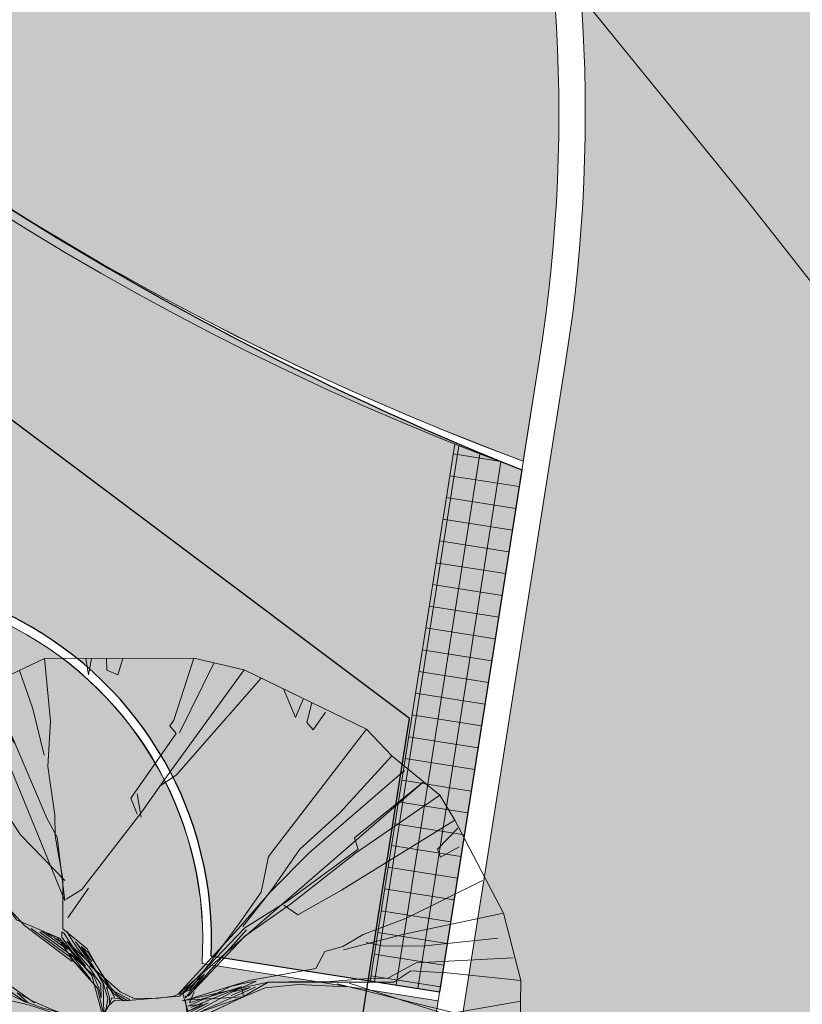
# Model space of a CAD drawing. Extents: x -758779 to -757192, y -1166795 to -1165242.
# Drawn here: x -758158 to -758154, y -1166273 to -1166267 of the extents above; entities that cross this region are included whole.
import ezdxf

# ---------------------------------------------------------------- set-up
doc = ezdxf.new("R2010")
doc.units = 0
doc.header["$MEASUREMENT"] = 0
doc.layers.get('0').update_dxf_attribs({"linetype": 'CONTINUOUS'})
for name, color, linetype, lineweight in [('A+U_N_Stromy', 72, 'CONTINUOUS', 9), ('G_VRSTEVNICE', 2, 'CONTINUOUS', 20), ('Lu-komunikace', 1, 'CONTINUOUS', 20), ('Lu-šrafyrel', 10, 'CONTINUOUS', 20), ('N_SILNOPROUD_VO', 6, 'CONTINUOUS', 30)]:
    doc.layers.add(name, color=color, linetype=linetype, lineweight=lineweight)
for name, color, linetype, lineweight, true_color in [('A+U_PLOCHA - krajinotvorná zeleň rekreační', 7, 'CONTINUOUS', 5, 0xcfe7cf), ('A+U_PLOCHY_KOMUNIKACE C1', 7, 'CONTINUOUS', 5, 0xffd966), ('A+U_PLOCHY_KOMUNIKACE C3', 7, 'CONTINUOUS', 5, 0xffedb8), ('D_šr_poch_dl', 7, 'CONTINUOUS', 25, 0xffff52)]:
    doc.layers.add(name, color=color, linetype=linetype, lineweight=lineweight, true_color=true_color)
doc.styles.get("Standard").update_dxf_attribs({"font": 'simplex'})
doc.linetypes.add('GPOD941', pattern='A,15,-3.25,[9,geo.shx,S=0.1,R=0,X=0,Y=0],-3.25,["VO",Standard,S=1,R=0,X=-0.15,Y=-0.05],-3.25', length=24.75)

# ---------------------------------------------------------------- blocks, each defined once
blk = doc.blocks.new('Strom_2')
at = {"color": 0, "linetype": 'ByBlock', "lineweight": -2}
for p, q in [((-0.9033999999519438, 1.878000000026077), (-0.6309999999357387, 2.006800000322983)), ((-0.6309999999357387, 2.006800000322983), (0.1458000000566244, 2.009600000223145)), ((-0.6309999999357387, 2.006800000322983), (-0.6001999998698011, 1.681600000243634)), ((-0.4167915353318676, 2.00757212121971), (-0.4017999998759478, 1.922000000020489)), ((-0.4017999998759478, 1.922000000020489), (-0.3858211375772953, 2.007683754898608)), ((-0.3084782308433205, 2.007962539792061), (-0.307799999951385, 1.947600000072271)), ((-0.2497999998740852, 1.922000000020489), (-0.2241944421548396, 2.008266343269497)), ((0.1458000000566244, 2.009600000223145), (0.04200000001583248, 1.687600000062957)), ((0.1458000000566244, 2.009600000223145), (0.4070000000065193, 1.948400000110269)), ((-0.7601314879721031, 1.945742233190686), (-0.6921999999321997, 1.745600000256673)), ((-0.307799999951385, 1.947600000072271), (-0.2497999998740852, 1.922000000020489)), ((0.4070000000065193, 1.948400000110269), (-0.01019999990239739, 1.374000000068918)), ((0.2488000000594184, 1.983200000133365), (0.07160000002477318, 1.621200000168756)), ((0.4070000000065193, 1.948400000110269), (1.042200000025332, 1.640400000149384)), ((0.4956294802250341, 1.905424748547375), (0.05599999998230487, 1.403600000077859)), ((-1.297799999942072, 1.683200000086799), (-0.9033999999519438, 1.878000000026077)), ((-0.5250000000232831, 0.7476000001188368), (-0.9737428446533158, 1.843256627442315)), ((-0.9643298028968275, 1.847905868431553), (-0.7861999998567626, 1.568400000222027)), ((-0.9033999999519438, 1.878000000026077), (-0.8021999999182299, 1.610000000102445)), ((0.6118000000715256, 1.850400000112131), (0.6739999999990687, 1.700400000205263)), ((0.6739999999990687, 1.700400000205263), (0.7148041870677844, 1.799149858998135)), ((-1.111468731891364, 1.775231772800907), (-0.9911999999312684, 1.514400000218302)), ((-0.6921999999321997, 1.745600000256673), (-0.6321999998763204, 1.506000000052154)), ((0.7584000000497326, 1.777999999932945), (0.7322000000858679, 1.675200000172481)), ((-1.204693828709424, 1.729186516720802), (-0.9959999999264255, 1.442000000039116)), ((0.7656000000424683, 1.636400000192225), (0.8300000000745058, 1.728400000138208)), ((-1.759599999990314, 1.262400000123307), (-1.297799999942072, 1.683200000086799)), ((-1.297799999942072, 1.683200000086799), (-1.146199999959208, 1.531200000084937)), ((-0.6001999998698011, 1.681600000243634), (-0.6127999998861924, 1.447200000053272)), ((0.04200000001583248, 1.687600000062957), (0.02060000004712492, 1.657200000016019)), ((0.02060000004712492, 1.657200000016019), (0.05420000001322478, 1.618000000016764)), ((1.042200000025332, 1.640400000149384), (0.5332000000635162, 0.9788000001572073)), ((0.7322000000858679, 1.675200000172481), (0.7656000000424683, 1.636400000192225)), ((1.042200000025332, 1.640400000149384), (1.173600000096485, 1.502400000113994)), ((-1.371219668770209, 1.61629875167273), (-1.211199999903329, 1.394400000106543)), ((-0.8021999999182299, 1.610000000102445), (-0.6187999999383464, 1.177600000053644)), ((0.05420000001322478, 1.618000000016764), (-0.1814000000013039, 1.281600000103936)), ((-1.443917736643925, 1.550055037718266), (-1.229599999962375, 1.347199999960139)), ((-1.146199999959208, 1.531200000084937), (-0.9523999999510124, 1.39560000016354)), ((-0.9911999999312684, 1.514400000218302), (-0.9387999998871237, 1.371600000187755)), ((1.173600000096485, 1.502400000113994), (0.9043999999994412, 1.20519999996759)), ((1.173600000096485, 1.502400000113994), (1.424400000018068, 1.296800000127405)), ((-1.562243841239251, 1.442234282614663), (-1.300999999977648, 1.244800000218675)), ((-0.6127999998861924, 1.447200000053272), (-0.5771999999415129, 1.193600000115111)), ((-1.211199999903329, 1.394400000106543), (-1.113399999914691, 1.144000000087544)), ((0.05599999998230487, 1.403600000077859), (-0.03139999997802079, 1.34360000025481)), ((1.2408000001451, 1.425200000172481), (0.7440000000642613, 0.9980000001378357)), ((-1.637914342805743, 1.373282036744058), (-1.140799999935552, 0.9964000000618398)), ((-1.229599999962375, 1.347199999960139), (-1.120399999897927, 1.134000000078231)), ((-0.9387999998871237, 1.371600000187755), (-0.7553999999072403, 1.090800000121817)), ((-0.01019999990239739, 1.374000000068918), (-0.124599999981001, 1.211600000271574)), ((-0.03139999997802079, 1.34360000025481), (0.0002000001259148121, 1.367199999978766)), ((0.0612000001128763, 0.2608000002801418), (1.339162001851946, 1.366676126373932)), ((1.338207638007589, 1.367458491353318), (0.9808000001357868, 1.075600000098348)), ((-0.1814000000013039, 1.281600000103936), (-0.1485999999567866, 1.19800000009127)), ((-0.1283999999286607, 1.183600000105798), (-0.1497999998973683, 1.304800000274554)), ((1.424400000018068, 1.296800000127405), (0.9858000001404434, 0.9964000000618398)), ((1.424400000018068, 1.296800000127405), (1.501000000047497, 1.167600000277162)), ((-2.093999999924563, 0.6759999999776483), (-1.759599999990314, 1.262400000123307)), ((-1.759599999990314, 1.262400000123307), (-1.377600000007078, 1.070400000084192)), ((-1.300999999977648, 1.244800000218675), (-1.104399999952875, 1.091600000159815)), ((-0.6187999999383464, 1.177600000053644), (-0.5657999999821186, 1.079600000055507)), ((-0.5771999999415129, 1.193600000115111), (-0.5761999998940155, 1.086800000164658)), ((-0.124599999981001, 1.211600000271574), (-0.4373999999370426, 0.8076000001747161)), ((0.9043999999994412, 1.20519999996759), (0.6962000001221895, 1.016400000080466)), ((-1.828095114673488, 1.142287753289565), (-1.508999999961816, 0.9040000000968575)), ((-1.113399999914691, 1.144000000087544), (-1.011399999959394, 0.9208000001963228)), ((1.501000000047497, 1.167600000277162), (0.9126000000396743, 0.8044000000227243)), ((1.516999999992549, 1.125600000144914), (1.410999999963678, 1.017600000137463)), ((1.501000000047497, 1.167600000277162), (1.755600000033155, 0.6852000001817942)), ((-0.7553999999072403, 1.090800000121817), (-0.5259999999543652, 0.8544000000692904)), ((-0.5761999998940155, 1.086800000164658), (-0.5363999999826774, 0.8616000001784414)), ((-0.5657999999821186, 1.079600000055507), (-0.5250000000232831, 0.7476000001188368)), ((0.9808000001357868, 1.075600000098348), (1.000200000125915, 1.016400000080466)), ((-1.377600000007078, 1.070400000084192), (-1.076799999922514, 0.9359999999869615)), ((1.427400000044145, 0.975600000238046), (1.525200000032783, 1.028800000203773)), ((-1.140799999935552, 0.9964000000618398), (-1.001399999950081, 0.9136000000871718)), ((0.5332000000635162, 0.9788000001572073), (0.4948000001022592, 0.7936000002082437)), ((0.7440000000642613, 0.9980000001378357), (0.5394000000087544, 0.7924000001512468)), ((0.6962000001221895, 1.016400000080466), (0.5466000000014901, 0.802000000141561)), ((1.000200000125915, 1.016400000080466), (0.628000000026077, 0.7452000000048429)), ((0.9858000001404434, 0.9964000000618398), (0.6483999999472871, 0.7308000002522022)), ((1.410999999963678, 1.017600000137463), (1.427400000044145, 0.975600000238046)), ((-1.943816101062112, 0.9393607608508319), (-1.738399999914691, 0.8372000001836568)), ((-1.076799999922514, 0.9359999999869615), (-1.008199999923818, 0.9032000000588596)), ((-1.508999999961816, 0.9040000000968575), (-1.251199999940582, 0.7084000001195818)), ((-1.011399999959394, 0.9208000001963228), (-0.8830000000307336, 0.8008000003173947)), ((-1.001399999950081, 0.9136000000871718), (-0.8566000000573695, 0.7512000000569969)), ((-1.738399999914691, 0.8372000001836568), (-1.572199999936856, 0.7056000002194196)), ((-0.5363999999826774, 0.8616000001784414), (-0.5351999999256805, 0.6028000002261251)), ((1.645600000047125, 0.8536000002641231), (1.251000000047497, 0.6584000000730157)), ((-2.025799999944866, 0.7948000002652407), (-1.769799999892712, 0.6616000002250075)), ((-0.8697999999858439, 0.3200000000651926), (-2.025799999944866, 0.7948000002652407)), ((-0.8830000000307336, 0.8008000003173947), (-0.7757999999448657, 0.6496000001206994)), ((-0.4373999999370426, 0.8076000001747161), (-0.5179999999236315, 0.75760000012815)), ((-0.4026000000303611, 0.8140000000130385), (-0.5097999998833984, 0.6608000001870096)), ((0.5394000000087544, 0.7924000001512468), (0.3762000000569969, 0.6024000002071261)), ((0.4948000001022592, 0.7936000002082437), (0.3802000000141561, 0.6300000001210719)), ((0.5466000000014901, 0.802000000141561), (0.400400000042282, 0.6156000001356006)), ((0.9126000000396743, 0.8044000000227243), (0.6852000000653788, 0.6752000001724809)), ((-0.8566000000573695, 0.7512000000569969), (-0.7351999998791143, 0.6208000001497567)), ((0.6483999999472871, 0.7308000002522022), (0.4098000001395121, 0.5640000000130385)), ((0.628000000026077, 0.7452000000048429), (0.4109999999636784, 0.6088000002782792)), ((0.6852000000653788, 0.6752000001724809), (0.6138000000501052, 0.7251999999862164)), ((-2.146199999959208, 0.3632000000216067), (-2.093999999924563, 0.6759999999776483)), ((-2.093999999924563, 0.6759999999776483), (-1.794399999896996, 0.4972000000998378)), ((-1.572199999936856, 0.7056000002194196), (-1.405999999959022, 0.5740000000223517)), ((-1.251199999940582, 0.7084000001195818), (-1.033799999975599, 0.5420000001322478)), ((1.755600000033155, 0.6852000001817942), (1.238800000050105, 0.5760000001173466)), ((1.755600000033155, 0.6852000001817942), (1.844399999943562, 0.3344000000506639)), ((-1.769799999892712, 0.6616000002250075), (-1.385600000037812, 0.559600000269711)), ((-0.7757999999448657, 0.6496000001206994), (-0.5537999998778105, 0.5548000002745539)), ((-0.7351999998791143, 0.6208000001497567), (-0.4871999998576939, 0.4324000000488013)), ((0.3802000000141561, 0.6300000001210719), (0.1202000001212582, 0.2804000000469387)), ((1.251000000047497, 0.6584000000730157), (1.024600000004284, 0.5740000000223517)), ((-1.405999999959022, 0.5740000000223517), (-1.170599999953993, 0.45519999996759)), ((-0.7003999999724329, 0.6052000001072884), (-0.4933999999193475, 0.4536000001244247)), ((-0.6556000000564381, 0.5856000001076609), (-0.6424000000115484, 0.5888000002596527)), ((-0.4921999998623505, 0.4660000000149012), (-0.6556000000564381, 0.5856000001076609)), ((-0.6424000000115484, 0.5888000002596527), (-0.5107999999308959, 0.4952000000048429)), ((-0.620799999916926, 0.5784000002313405), (-0.5666000000201166, 0.5604000000748783)), ((-0.5766000000294298, 0.5548000002745539), (-0.620799999916926, 0.5784000002313405)), ((-0.540599999949336, 0.5879999999888241), (-0.5403999999398366, 0.5600000000558794)), ((-0.5291999998735264, 0.5779999999795109), (-0.540599999949336, 0.5879999999888241)), ((-0.5351999999256805, 0.6028000002261251), (-0.4097999999066815, 0.4996000002138317)), ((-0.4717999999411404, 0.4912000000476837), (-0.5291999998735264, 0.5779999999795109)), ((-0.514799999888055, 0.5888000002596527), (-0.4649999999674037, 0.50760000012815)), ((0.3762000000569969, 0.6024000002071261), (0.0612000001128763, 0.2608000002801418)), ((0.4109999999636784, 0.6088000002782792), (0.07120000012218952, 0.2536000001709908)), ((0.4098000001395121, 0.5640000000130385), (0.1162000000476837, 0.2532000001519918)), ((0.4189999999944121, 0.5971999999601394), (0.147400000016205, 0.2932000001892447)), ((1.024600000004284, 0.5740000000223517), (0.9198000001488253, 0.5108000002801418)), ((1.238800000050105, 0.5760000001173466), (0.9228000000584871, 0.4932000001426786)), ((-2.093999999924563, 0.5244000002276152), (-1.883999999961816, 0.4984000001568347)), ((-1.033799999975599, 0.5420000001322478), (-0.8807999999262393, 0.4344000001437962)), ((-0.5335999999660999, 0.5248000002466142), (-0.5766000000294298, 0.5548000002745539)), ((-0.5666000000201166, 0.5604000000748783), (-0.4766000000527129, 0.4336000001057982)), ((-0.5537999998778105, 0.5548000002745539), (-0.3856000000378117, 0.3608000001404434)), ((-0.5403999999398366, 0.5600000000558794), (-0.4867999999551103, 0.4839999999385327)), ((-0.5107999999308959, 0.4952000000048429), (-0.5335999999660999, 0.5248000002466142)), ((-0.515199999907054, 0.5396000002510846), (-0.3803999999072403, 0.4111999999731779)), ((-0.417600000044331, 0.4096000001300126), (-0.515199999907054, 0.5396000002510846)), ((-0.4697999999625608, 0.5360000000800937), (-0.3845999999903142, 0.4332000000867993)), ((-0.3803999999072403, 0.4111999999731779), (-0.4697999999625608, 0.5360000000800937)), ((-0.4390000000130385, 0.5116000000853091), (-0.4039999999804422, 0.4804000002332032)), ((-0.3845999999903142, 0.4332000000867993), (-0.4390000000130385, 0.5116000000853091)), ((1.133800000068732, 0.5128000001423061), (1.040800000075251, 0.5324000001419336)), ((1.347600000095554, 0.514800000237301), (1.133800000068732, 0.5128000001423061)), ((1.724999999976717, 0.5548000002745539), (1.347600000095554, 0.514800000237301)), ((-1.883999999961816, 0.4984000001568347), (-1.770999999949709, 0.4651999999769032)), ((-1.794399999896996, 0.4972000000998378), (-1.580399999977089, 0.3464000001549721)), ((-0.4951999998884276, 0.4751999999862164), (-0.3787999999476597, 0.3616000001784414)), ((-0.390999999945052, 0.341200000140816), (-0.4951999998884276, 0.4751999999862164)), ((-0.4933999999193475, 0.4536000001244247), (-0.4921999998623505, 0.4660000000149012)), ((-0.4867999999551103, 0.4839999999385327), (-0.417600000044331, 0.4096000001300126)), ((-0.3933999999426305, 0.3968000002205372), (-0.4717999999411404, 0.4912000000476837)), ((-0.4649999999674037, 0.50760000012815), (-0.2701999999117106, 0.2652000000234693)), ((-0.4097999999066815, 0.4996000002138317), (-0.2669999999925494, 0.2476000001188368)), ((-0.4039999999804422, 0.4804000002332032), (-0.2865999999921769, 0.295600000070408)), ((0.8256000000983477, 0.4851999999955297), (0.7788000000873581, 0.3968000002205372)), ((0.9198000001488253, 0.5108000002801418), (0.8256000000983477, 0.4851999999955297)), ((-1.170599999953993, 0.45519999996759), (-0.8697999999858439, 0.3200000000651926)), ((-1.157399999909103, 0.430400000186637), (-0.7269999999552965, 0.2204000002238899)), ((-0.8390000000363216, 0.2988000002223998), (-0.9085999999660999, 0.4384000001009554)), ((-0.8807999999262393, 0.4344000001437962), (-0.8349999999627471, 0.3264000001363456)), ((-0.496199999935925, 0.4516000002622604), (-0.3561999999219552, 0.2948000002652407)), ((-0.4766000000527129, 0.4336000001057982), (-0.390999999945052, 0.341200000140816)), ((-0.2996000000275671, 0.3304000000935048), (-0.3956000000471249, 0.4132000000681728)), ((-0.3241999999154359, 0.3179999999701977), (-0.387199999880977, 0.423200000077486)), ((1.300800000084564, 0.4264000002294779), (1.154200000106357, 0.3464000001549721)), ((1.805800000089221, 0.4528000003192574), (1.300800000084564, 0.4264000002294779)), ((-2.138199999928474, 0.2664000000804663), (-2.146199999959208, 0.3632000000216067)), ((-2.146199999959208, 0.3632000000216067), (-1.90659999998752, 0.2712000000756234)), ((-0.3651999998837709, 0.3528000002261251), (-0.3933999999426305, 0.3968000002205372)), ((-0.3856000000378117, 0.3608000001404434), (-0.3341999999247491, 0.173200000077486)), ((-0.3787999999476597, 0.3616000001784414), (-0.3489999999292195, 0.2968000001274049)), ((0.08739999996032566, 0.264400000218302), (0.2012000001268461, 0.3680000000167638)), ((0.2012000001268461, 0.3680000000167638), (0.1026000001002103, 0.2444000001996756)), ((0.7788000000873581, 0.3968000002205372), (0.4322000000393018, 0.3352000000886619)), ((1.272600000025705, 0.385200000135228), (1.184400000027381, 0.3252000000793487)), ((1.462200000067241, 0.3744000000879169), (1.272600000025705, 0.385200000135228)), ((1.844399999943562, 0.3344000000506639), (1.462200000067241, 0.3744000000879169)), ((-1.580399999977089, 0.3464000001549721), (-1.304999999934807, 0.3060000000987202)), ((-1.27039999992121, 0.3119999999180436), (-1.060199999948964, 0.2864000000990927)), ((-0.8349999999627471, 0.3264000001363456), (-0.6821999999228865, 0.219200000166893)), ((-0.3381999998819083, 0.3168000001460314), (-0.3651999998837709, 0.3528000002261251)), ((-0.3355999999912456, 0.2444000001996756), (-0.3381999998819083, 0.3168000001460314)), ((-0.3217999999178573, 0.1540000000968575), (-0.3266000000294298, 0.3224000001791865)), ((-0.3017999998992309, 0.2416000000666827), (-0.3241999999154359, 0.3179999999701977)), ((-0.2371999998576939, 0.2752000000327826), (-0.2996000000275671, 0.3304000000935048)), ((0.5322000000160187, 0.3264000001363456), (0.08460000006016344, 0.2296000001952052)), ((0.4322000000393018, 0.3352000000886619), (0.1018000000622123, 0.2324000000953674)), ((0.400400000042282, 0.3184000002220273), (0.3360000000102445, 0.3031999999657273)), ((0.3412000000244007, 0.2732000001706183), (0.4693999999435619, 0.3316000001505017)), ((0.5322000000160187, 0.3264000001363456), (0.3876000000163913, 0.2420000000856817)), ((0.4693999999435619, 0.3316000001505017), (0.400400000042282, 0.3184000002220273)), ((0.6874000000534579, 0.3136000002268702), (0.5156000000424683, 0.295600000070408)), ((1.184400000027381, 0.3252000000793487), (0.5322000000160187, 0.3264000001363456)), ((0.8532000000122935, 0.3296000000555068), (0.6392000000923872, 0.3272000001743436)), ((0.9394000000320375, 0.302000000141561), (0.6874000000534579, 0.3136000002268702)), ((1.029800000134856, 0.3424000001978129), (0.8532000000122935, 0.3296000000555068)), ((1.498600000049919, 0.1664000002201647), (0.8910000000614673, 0.3176000001840293)), ((1.474200000055134, 0.1528000002726912), (0.9532000001054257, 0.3200000000651926)), ((1.154200000106357, 0.3464000001549721), (1.029800000134856, 0.3424000001978129)), ((1.844399999943562, 0.3344000000506639), (1.842200000071898, 0.0928000002168119)), ((-2.138199999928474, 0.2664000000804663), (-1.909600000013597, 0.2888000002130866)), ((-2.108399999910034, -0.1035999997984618), (-2.138199999928474, 0.2664000000804663)), ((-1.90659999998752, 0.2712000000756234), (-1.537799999932759, 0.2556000002659857)), ((-1.537799999932759, 0.2556000002659857), (-1.364199999952689, 0.2864000000990927)), ((-1.060199999948964, 0.2864000000990927), (-0.7066000000340864, 0.2060000000055879)), ((-0.7269999999552965, 0.2204000002238899), (-0.8390000000363216, 0.2988000002223998)), ((-0.7735999999567866, 0.2696000002324581), (-0.7177999999839813, 0.2204000002238899)), ((-0.6923999999416992, 0.2276000001002103), (-0.7735999999567866, 0.2696000002324581)), ((-0.3561999999219552, 0.2948000002652407), (-0.3217999999178573, 0.1540000000968575)), ((-0.3489999999292195, 0.2968000001274049), (-0.3355999999912456, 0.2444000001996756)), ((-0.3081999998539686, 0.3000000000465661), (-0.2929999999469146, 0.2472000000998378)), ((-0.1873999999370426, 0.2364000000525266), (-0.3081999998539686, 0.3000000000465661)), ((-0.2865999999921769, 0.295600000070408), (-0.2526000000070781, 0.2624000001233071)), ((-0.2701999999117106, 0.2652000000234693), (-0.2193999999435619, 0.2296000001952052)), ((-0.2526000000070781, 0.2624000001233071), (-0.1983999999938533, 0.2284000001382083)), ((-0.1653999999398366, 0.2412000000476837), (-0.2371999998576939, 0.2752000000327826)), ((0.147400000016205, 0.2932000001892447), (0.03899999998975545, 0.2524000001139939)), ((0.1182000000262633, 0.1640000001061708), (0.08739999996032566, 0.264400000218302)), ((0.1119999999646097, 0.1476000002585351), (0.3936000000685453, 0.302000000141561)), ((0.2602000000188127, 0.265600000275299), (0.1140000000596046, 0.2020000000484288)), ((0.1223999999929219, 0.2180000001098961), (0.3936000000685453, 0.302000000141561)), ((0.3936000000685453, 0.302000000141561), (0.1223999999929219, 0.2180000001098961)), ((0.1223999999929219, 0.2180000001098961), (0.3936000000685453, 0.302000000141561)), ((0.147800000035204, 0.2764000000897795), (0.1223999999929219, 0.2180000001098961)), ((0.3936000000685453, 0.302000000141561), (0.129600000102073, 0.1936000001151115)), ((0.4649999999674037, 0.2992000000085682), (0.2040000000270084, 0.1844000001437962)), ((0.3360000000102445, 0.3031999999657273), (0.2602000000188127, 0.265600000275299)), ((0.3394000000553206, 0.256400000071153), (0.4378000000724569, 0.2984000002034009)), ((0.4378000000724569, 0.2984000002034009), (0.3412000000244007, 0.2732000001706183)), ((0.5156000000424683, 0.295600000070408), (0.3876000000163913, 0.2420000000856817)), ((0.3936000000685453, 0.302000000141561), (0.4028000000398606, 0.25)), ((-1.726199999917299, 0.1604000001680106), (-1.544799999915995, 0.2456000002566725)), ((-0.7177999999839813, 0.2204000002238899), (-0.6391999998595566, 0.1912000000011176)), ((-0.7066000000340864, 0.2060000000055879), (-0.336600000038743, 0.08360000024549663)), ((-0.5834000000031665, 0.1799999999348074), (-0.6923999999416992, 0.2276000001002103)), ((-0.3101999999489635, 0.1864000000059605), (-0.3017999998992309, 0.2416000000666827)), ((-0.2669999999925494, 0.2312000000383705), (-0.2973999999230728, 0.203999999910593)), ((-0.2929999999469146, 0.2472000000998378), (-0.292600000044331, 0.2139999999199063)), ((-0.292600000044331, 0.2139999999199063), (-0.2801999999210238, 0.2444000001996756)), ((-0.2801999999210238, 0.2444000001996756), (-0.2489999999525025, 0.2412000000476837)), ((-0.2084000000031665, 0.2284000001382083), (-0.2669999999925494, 0.2312000000383705)), ((-0.2489999999525025, 0.2412000000476837), (-0.2084000000031665, 0.2284000001382083)), ((-0.2193999999435619, 0.2296000001952052), (0.07120000012218952, 0.2536000001709908)), ((-0.1983999999938533, 0.2284000001382083), (-0.1873999999370426, 0.2364000000525266)), ((-0.03719999990426004, 0.2420000000856817), (-0.1653999999398366, 0.2412000000476837)), ((0.03899999998975545, 0.2524000001139939), (-0.03719999990426004, 0.2420000000856817)), ((0.1026000001002103, 0.2444000001996756), (0.1008000001311302, 0.2548000002279878)), ((0.1018000000622123, 0.2324000000953674), (0.4028000000398606, 0.25)), ((0.1119999999646097, 0.1476000002585351), (0.1018000000622123, 0.2324000000953674)), ((0.4028000000398606, 0.25), (0.1119999999646097, 0.1476000002585351)), ((0.1122000000905246, 0.173600000096485), (0.2196000000694767, 0.218800000147894)), ((0.189600000041537, 0.2139999999199063), (0.1122000000905246, 0.173600000096485)), ((0.1140000000596046, 0.2020000000484288), (0.189600000041537, 0.2139999999199063)), ((0.3876000000163913, 0.2420000000856817), (0.1166000000666827, 0.1128000002354383)), ((0.2196000000694767, 0.218800000147894), (0.1182000000262633, 0.1640000001061708)), ((0.4028000000398606, 0.25), (0.1550000000279397, 0.1344000000972301)), ((1.845399999991059, 0.2276000001002103), (1.498600000049919, 0.1664000002201647)), ((-2.130039304844104, 0.165075933560729), (-1.968799999915063, 0.1171999999787658)), ((-1.968799999915063, 0.1171999999787658), (-1.726199999917299, 0.1604000001680106)), ((-0.6391999998595566, 0.1912000000011176), (-0.5843999999342486, 0.1776000000536442)), ((-0.5843999999342486, 0.1776000000536442), (-0.3403999999864027, 0.07120000012218952)), ((-0.4821999998530373, 0.142800000263378), (-0.5834000000031665, 0.1799999999348074)), ((-0.3497999999672174, 0.1084000000264496), (-0.3101999999489635, 0.1864000000059605)), ((-0.3246000000508502, 0.1584000000730157), (-0.3475999999791384, 0.1176000002305955)), ((-0.3140000000130385, 0.1844000001437962), (-0.3331999998772517, 0.08920000004582107)), ((-0.330599999986589, 0.1259999999310821), (-0.3140000000130385, 0.1844000001437962)), ((-0.2973999999230728, 0.203999999910593), (-0.3246000000508502, 0.1584000000730157)), ((0.2040000000270084, 0.1844000001437962), (0.07920000003650784, 0.1124000002164394)), ((0.1438000000780448, 0.1376000002492219), (0.1959999999962747, 0.1684000000823289)), ((1.491600000066683, 0.1559999999590218), (1.457000000053085, 0.1496000001206994)), ((1.842200000071898, 0.0928000002168119), (1.491600000066683, 0.1559999999590218)), ((-2.121512999641709, 0.05921241245232522), (-1.996199999935925, 0.1216000001877546)), ((-0.3405999999959022, 0.09880000026896596), (-0.4821999998530373, 0.142800000263378)), ((-0.4799999999813735, 0.1388000003062189), (-0.4120000000111759, 0.1064000001642853)), ((-0.3985999999567866, 0.08160000015050173), (-0.4799999999813735, 0.1388000003062189)), ((-0.412999999942258, 0.1064000001642853), (-0.3443999999435619, 0.08120000013150275)), ((-0.4035999999614432, 0.1016000001691282), (-0.412999999942258, 0.1064000001642853)), ((-0.4120000000111759, 0.1064000001642853), (-0.3497999999672174, 0.1084000000264496)), ((-0.3475999999791384, 0.1176000002305955), (-0.330599999986589, 0.1259999999310821)), ((0.06799999997019768, 0.03560000006109476), (0.1119999999646097, 0.1476000002585351)), ((0.1166000000666827, 0.1128000002354383), (0.06799999997019768, 0.03560000006109476)), ((0.06799999997019768, 0.03560000006109476), (0.06820000009611249, 0.1040000000502914)), ((0.06820000009611249, 0.1040000000502914), (0.1166000000666827, 0.1128000002354383)), ((0.07920000003650784, 0.1124000002164394), (0.09260000009089708, 0.07120000012218952)), ((0.1550000000279397, 0.1344000000972301), (0.08559999999124557, -0.02919999975711107)), ((0.1286000000545755, 0.1019999999552965), (0.1438000000780448, 0.1376000002492219)), ((-0.3573999999789521, 0.06880000024102628), (-0.4035999999614432, 0.1016000001691282)), ((-0.3547999999718741, 0.03560000006109476), (-0.3985999999567866, 0.08160000015050173)), ((-0.3391999999294057, -0.008399999933317304), (-0.3573999999789521, 0.06880000024102628)), ((-0.3443999999435619, 0.08120000013150275), (-0.3405999999959022, 0.09880000026896596)), ((-0.3331999998772517, 0.08920000004582107), (-0.3427999999839813, 0.0400000000372529)), ((-0.3403999999864027, 0.07120000012218952), (-0.3419999999459833, -0.02359999995678663)), ((0.08580000011716038, 0.03840000019408762), (0.09999999997671694, 0.05960000026971102)), ((0.09260000009089708, 0.07120000012218952), (0.1173999999882653, 0.09120000014081597)), ((0.1366000000853091, -0.06519999983720481), (0.0976000000955537, 0.05280000017955899)), ((0.09999999997671694, 0.05960000026971102), (0.1286000000545755, 0.1019999999552965)), ((0.1173999999882653, 0.09120000014081597), (0.1020000000717118, -0.05199999990873039)), ((1.842200000071898, 0.0928000002168119), (1.797600000048988, -0.2095999999437481)), ((-0.3813999999547377, -0.06719999969936907), (-0.3486000000266358, 0.0008000002708286047)), ((-0.3486000000266358, 0.0008000002708286047), (-0.3547999999718741, 0.03560000006109476)), ((-0.3427999999839813, 0.0400000000372529), (-0.3391999999294057, -0.008399999933317304)), ((0, 0), (-0.09079999988898635, -0.04279999993741512)), ((0.0816000000340864, -0.05679999990388751), (0, 0)), ((0.1020000000717118, -0.05199999990873039), (0.06799999997019768, 0.03560000006109476)), ((0.08820000011473894, 0.01560000027529895), (0.08580000011716038, 0.03840000019408762)), ((0.1142000000691041, -0.03879999998025596), (0.08820000011473894, 0.01560000027529895)), ((-2.123600000049919, -0.01719999988563359), (-1.972799999988638, -0.06199999991804361)), ((-0.3419999999459833, -0.02359999995678663), (-0.3753999999025837, -0.06359999999403954)), ((-0.07259999995585531, -0.03600000008009374), (-0.1751999999396503, -0.1291999998502433)), ((-0.09079999988898635, -0.04279999993741512), (-0.1741999998921528, -0.07559999986551702)), ((-0.0153999999165535, -0.006799999857321382), (-0.07259999995585531, -0.03600000008009374)), ((0.07780000008642673, -0.05679999990388751), (-0.0153999999165535, -0.006799999857321382)), ((0.08559999999124557, -0.02919999975711107), (0.0816000000340864, -0.05679999990388751)), ((0.1234000000404194, -0.06479999981820583), (0.1142000000691041, -0.03879999998025596)), ((0.3902000000234693, -0.2323999998625368), (0.1262000000569969, -0.04839999973773956)), ((-1.972799999988638, -0.06199999991804361), (-2.108399999910034, -0.1035999997984618)), ((-0.4314000000013039, -0.1383999998215586), (-0.3813999999547377, -0.06719999969936907)), ((-0.3753999999025837, -0.06359999999403954), (-0.4100000000325963, -0.1159999999217689)), ((-0.2395999999716878, -0.5160000000614673), (-0.1541999998735264, -0.08959999983198941)), ((-0.1741999998921528, -0.07559999986551702), (-0.1966000000247732, -0.1507999999448657)), ((-0.1726000000489876, -0.1051999998744577), (-0.1513999999733642, -0.07559999986551702)), ((-0.1513999999733642, -0.07559999986551702), (-0.1239999999525025, -0.06359999999403954)), ((-0.1239999999525025, -0.06359999999403954), (-0.1406000000424683, -0.08359999977983534)), ((0.1916000000201166, -0.1363999997265637), (0.07780000008642673, -0.05679999990388751)), ((0.1104000000050291, -0.05639999988488853), (0.2478000001283363, -0.1811999997589737)), ((0.2092000000411645, -0.1299999998882413), (0.1234000000404194, -0.06479999981820583)), ((0.3302000000840053, -0.2011999997776002), (0.1366000000853091, -0.06519999983720481)), ((-2.160599999944679, -0.2648000000044703), (-2.108399999910034, -0.1035999997984618)), ((-0.521999999997206, -0.1811999997589737), (-0.4314000000013039, -0.1383999998215586)), ((-0.3589999999385327, -0.1435999998357147), (-0.4943999999668449, -0.1855999999679625)), ((-0.4100000000325963, -0.1159999999217689), (-0.4477999999653548, -0.1535999998450279)), ((-0.3037999998778105, -0.1515999999828637), (-0.3589999999385327, -0.1435999998357147)), ((-0.2497999998740852, -0.204799999948591), (-0.3037999998778105, -0.1515999999828637)), ((-0.2179999999934807, -0.2655999998096377), (-0.1726000000489876, -0.1051999998744577)), ((-0.1751999999396503, -0.1291999998502433), (-0.2129999999888241, -0.4263999997638166)), ((-0.1966000000247732, -0.1507999999448657), (-0.2129999999888241, -0.2611999998334795)), ((0.3036000001011416, -0.2727999999187887), (0.1916000000201166, -0.1363999997265637)), ((0.2458000001497567, -0.1543999998830259), (0.2092000000411645, -0.1299999998882413)), ((1.613000000012107, -0.1259999999310821), (1.649600000004284, -0.1823999998159707)), ((1.792400000034831, -0.1303999999072403), (1.613000000012107, -0.1259999999310821)), ((-0.4804000000003725, -0.1651999996975064), (-0.8360000000102445, -0.325999999884516)), ((-0.6381999999284744, -0.4343999999109656), (-0.4804000000003725, -0.1651999996975064)), ((-0.5934000000124797, -0.2308000000193715), (-0.4390000000130385, -0.1783999998588115)), ((-0.4943999999668449, -0.1847999999299645), (-0.5934000000124797, -0.2308000000193715)), ((-0.4390000000130385, -0.1783999998588115), (-0.5455999999539927, -0.2191999997012317)), ((-0.5455999999539927, -0.2191999997012317), (-0.4661999999079853, -0.2020000000484288)), ((-0.4661999999079853, -0.2020000000484288), (-0.5376000000396743, -0.2579999999143183)), ((-0.4943999999668449, -0.1855999999679625), (-0.521999999997206, -0.1811999997589737)), ((-0.3895999999949709, -0.1543999998830259), (-0.5217999999877065, -0.2527999999001622)), ((-0.5119999999878928, -0.2467999998480082), (-0.4283999999752268, -0.158799999859184)), ((-0.4477999999653548, -0.1535999998450279), (-0.4943999999668449, -0.1847999999299645)), ((0.2563999999547377, -0.1783999998588115), (0.2458000001497567, -0.1543999998830259)), ((0.2478000001283363, -0.1811999997589737), (0.2563999999547377, -0.1783999998588115)), ((0.3373999999603257, -0.3427999999839813), (0.2548000001115724, -0.1783999998588115)), ((0.4486000000033528, -0.3140000000130385), (0.3302000000840053, -0.2011999997776002)), ((1.649600000004284, -0.1823999998159707), (1.797600000048988, -0.2095999999437481)), ((-2.160599999944679, -0.2648000000044703), (-1.949199999915436, -0.2455999997910112)), ((-1.949199999915436, -0.2455999997910112), (-2.041199999861419, -0.3331999997608364)), ((-0.8645999999716878, -0.3671999997459352), (-0.5333999999566004, -0.2191999997012317)), ((-0.5934000000124797, -0.2308000000193715), (-0.5934000000124797, -0.2308000000193715)), ((-0.5485999999800697, -0.287999999942258), (-0.5119999999878928, -0.2467999998480082)), ((-0.2386000000406057, -0.3188000000081956), (-0.2497999998740852, -0.204799999948591)), ((0.5365999999921769, -0.319199999794364), (0.3902000000234693, -0.2323999998625368)), ((1.797600000048988, -0.2095999999437481), (1.724200000055134, -0.5535999999847263)), ((-2.028199999942444, -0.5095999999903142), (-2.160599999944679, -0.2648000000044703)), ((-0.5376000000396743, -0.2579999999143183), (-0.5485999999800697, -0.287999999942258)), ((-0.2129999999888241, -0.2611999998334795), (-0.2283999999053776, -0.4779999998863786)), ((-0.227199999964796, -0.5075999998953193), (-0.2179999999934807, -0.2655999998096377)), ((1.595800000126474, -0.281199999852106), (1.587399999960326, -0.3363999999128282)), ((1.778647834085859, -0.2984221403021365), (1.595800000126474, -0.281199999852106)), ((-2.041199999861419, -0.3331999997608364), (-2.09340000001248, -0.3423999997321516)), ((-0.8360000000102445, -0.325999999884516), (-1.035999999963678, -0.4599999999627471)), ((-0.2283999999053776, -0.4779999998863786), (-0.2386000000406057, -0.3188000000081956)), ((0.6424000000115484, -0.6015999999362975), (0.3373999999603257, -0.3427999999839813)), ((0.5106000000378117, -0.3119999999180436), (0.4486000000033528, -0.3140000000130385)), ((0.4892000000691041, -0.3427999999839813), (0.4516000000294298, -0.3311999998986721)), ((0.6698000001488253, -0.4535999998915941), (0.4892000000691041, -0.3427999999839813)), ((0.9714000000385568, -0.5431999997235835), (0.5106000000378117, -0.3119999999180436)), ((1.587399999960326, -0.3363999999128282), (1.763867015135475, -0.367694643093273)), ((-2.070999999996275, -0.4187999998684973), (-1.921799999894574, -0.4015999999828637)), ((-1.921799999894574, -0.4015999999828637), (-1.954600000055507, -0.4695999999530613)), ((-1.121599999954924, -0.5819999999366701), (-0.9830000000074506, -0.4055999999400228)), ((-1.040999999968335, -0.5319999998901039), (-0.8645999999716878, -0.3671999997459352)), ((-1.222599999979138, -0.4660000000149012), (-0.9625999999698251, -0.4199999999254942)), ((-0.5810000000055879, -0.6567999999970198), (-0.6381999999284744, -0.4343999999109656)), ((-0.2129999999888241, -0.4263999997638166), (-0.2036000000080094, -0.5875999999698251)), ((0.4992000000784174, -0.5015999998431653), (0.4832000000169501, -0.4599999999627471)), ((0.9183999999659136, -0.5975999999791384), (0.6698000001488253, -0.4535999998915941)), ((1.745362959802151, -0.454416646854952), (1.565000000060536, -0.4120000000111759)), ((1.565000000060536, -0.4120000000111759), (1.594600000069477, -0.4783999999053776)), ((-1.954600000055507, -0.4695999999530613), (-2.028199999942444, -0.5095999999903142)), ((-1.886199999949895, -0.9583999998867512), (-2.028199999942444, -0.5095999999903142)), ((-1.842399999964982, -0.5487999999895692), (-1.613000000012107, -0.4815999998245388)), ((-1.613000000012107, -0.4815999998245388), (-1.437799999956042, -0.5127999999094754)), ((-1.437799999956042, -0.5127999999094754), (-1.222599999979138, -0.4660000000149012)), ((-1.32460000005085, -0.5463999998755753), (-1.261199999949895, -0.4991999997291714)), ((-1.261199999949895, -0.4991999997291714), (-1.229799999971874, -0.4763999998103827)), ((-0.2131999998819083, -0.5623999999370426), (-0.227199999964796, -0.5075999998953193)), ((-0.2236000000266358, -0.4683999998960644), (-0.2131999998819083, -0.5623999999370426)), ((0.6290000000735745, -0.7287999999243766), (0.4992000000784174, -0.5015999998431653)), ((1.594600000069477, -0.4783999999053776), (1.724200000055134, -0.5535999999847263)), ((-1.993293002829887, -0.6199257764965296), (-1.842399999964982, -0.5487999999895692)), ((-1.819999999948777, -0.6251999998930842), (-1.514199999859557, -0.5351999998092651)), ((-1.5335999999661, -0.6275999997742474), (-1.32460000005085, -0.5463999998755753)), ((-1.514199999859557, -0.5351999998092651), (-1.454799999948591, -0.5160000000614673)), ((-1.124599999981001, -0.7167999998200685), (-1.043999999994412, -0.5143999997526407)), ((-0.1661999998614192, -0.77959999977611), (-0.2395999999716878, -0.5160000000614673)), ((1.2164000000339, -0.7143999999389052), (0.9714000000385568, -0.5431999997235835)), ((1.232599999988452, -0.6047999998554587), (0.9714000000385568, -0.5431999997235835)), ((1.256000000052154, -0.6359999999403954), (1.043600000091828, -0.5487999999895692)), ((1.724200000055134, -0.5535999999847263), (1.553800000110641, -0.9051999996881932)), ((-1.314199999906123, -0.7051999997347593), (-1.121599999954924, -0.5819999999366701)), ((-0.2036000000080094, -0.5875999999698251), (-0.1497999998973683, -0.7683999999426305)), ((0.8390000000363216, -0.7543999997433275), (0.6424000000115484, -0.6015999999362975)), ((1.190999999991618, -0.7727999999187887), (0.9183999999659136, -0.5975999999791384)), ((1.661599999992177, -0.7075999998487532), (1.232599999988452, -0.6047999998554587)), ((-1.969419528963044, -0.6953794041182846), (-1.819999999948777, -0.6251999998930842)), ((-1.913999999989755, -0.8019999999087304), (-1.5335999999661, -0.6275999997742474)), ((-0.6483999999472871, -0.7311999998055398), (-0.5810000000055879, -0.6567999999970198)), ((1.621999999973923, -0.7863999998662621), (1.256000000052154, -0.6359999999403954)), ((-1.5, -0.818399999756366), (-1.314199999906123, -0.7051999997347593)), ((-0.1766000000061467, -0.9243999999016523), (-0.1947999999392778, -0.6691999998874962)), ((1.553800000110641, -0.9051999996881932), (1.2164000000339, -0.7143999999389052)), ((-1.718503628741018, -1.143072676379234), (-1.124599999981001, -0.7167999998200685)), ((-0.890199999907054, -1.184399999910966), (-0.6483999999472871, -0.7311999998055398)), ((0.7616000000853091, -0.8219999999273568), (0.6290000000735745, -0.7287999999243766)), ((0.9825999999884516, -0.9615999998059124), (0.81160000001546, -0.750800000037998)), ((1.09499999997206, -0.8875999997835606), (0.8390000000363216, -0.7543999997433275)), ((-1.814234191901051, -1.037651079241186), (-1.5, -0.818399999756366)), ((-1.717999999993481, -0.8479999999981374), (-1.5, -0.818399999756366)), ((-0.1735999999800697, -1.246000000042841), (-0.1909999999916181, -0.7935999999754131)), ((-0.04599999997299165, -0.9551999997347593), (-0.1661999998614192, -0.77959999977611)), ((-0.1497999998973683, -0.7683999999426305), (-0.0485999999800697, -0.8815999999642372)), ((1.498437383561395, -0.9882439246866852), (1.190999999991618, -0.7727999999187887)), ((-1.886199999949895, -0.9583999998867512), (-1.717999999993481, -0.8479999999981374)), ((0.9256000000750646, -1.043199999723583), (0.7616000000853091, -0.8219999999273568)), ((0.08559999999124557, -0.9411999997682869), (-0.05519999994430691, -0.9031999998260289)), ((-0.0485999999800697, -0.8815999999642372), (0.08780000009573996, -0.9455999999772757)), ((1.415515364496969, -1.112626953283325), (1.09499999997206, -0.8875999997835606)), ((1.553800000110641, -0.9051999996881932), (1.242599999997765, -1.371999999973923)), ((-1.431799999903888, -1.45879999990575), (-1.886199999949895, -0.9583999998867512)), ((-0.146999999997206, -1.29480000003241), (-0.1766000000061467, -0.9243999999016523)), ((0.1510000000707805, -1.108000000007451), (-0.04599999997299165, -0.9551999997347593)), ((0.1609999999636784, -1.115199999883771), (-0.04599999997299165, -0.9551999997347593)), ((0.4444000000366941, -1.253199999686331), (0.08559999999124557, -0.9411999997682869)), ((1.33580000011716, -1.23879999993369), (0.9825999999884516, -0.9615999998059124)), ((1.242599999997765, -1.371999999973923), (0.9256000000750646, -1.043199999723583)), ((0.2048000000650063, -1.31319999974221), (0.1510000000707805, -1.108000000007451)), ((0.3098000000463799, -1.25), (0.1609999999636784, -1.115199999883771)), ((-1.634599999990314, -1.271199999842793), (-1.500999999931082, -1.167199999792501)), ((-1.500999999931082, -1.167199999792501), (-1.464399999938905, -1.223599999910221)), ((-0.978000000002794, -1.244799999985844), (-0.8929999999236315, -1.167199999792501)), ((0.1488000000827014, -1.501599999843165), (0.1570000000065193, -1.142800000030547)), ((-1.464399999938905, -1.223599999910221), (-1.542799999937415, -1.335199999855831)), ((-1.020999999949709, -1.457999999867752), (-0.8973999998997897, -1.194799999939278)), ((-1.190999999991618, -1.354000000050291), (-1.091999999945983, -1.256399999838322)), ((-1.091999999945983, -1.256399999838322), (-0.978000000002794, -1.244799999985844)), ((-1.027999999932945, -1.315999999875203), (-0.9431999998632818, -1.23879999993369)), ((-0.1671999999089167, -1.432399999815971), (-0.1735999999800697, -1.246000000042841)), ((0.4056000000564381, -1.438799999887124), (0.3098000000463799, -1.25)), ((0.9340000000083819, -1.595199999865144), (0.4309999999823049, -1.228399999905378)), ((0.5362000000895932, -1.317599999951199), (0.4342000000178814, -1.246000000042841)), ((0.4892000000691041, -1.253999999957159), (0.4444000000366941, -1.253199999686331)), ((1.093555479659699, -1.498176101595163), (0.4892000000691041, -1.253999999957159)), ((-1.056199999875389, -1.357199999736622), (-1.027999999932945, -1.315999999875203)), ((-0.209000000031665, -1.448799999896437), (-0.1541999998735264, -1.305199999827892)), ((-0.05299999995622784, -1.421599999768659), (-0.146999999997206, -1.29480000003241)), ((0.2336000000359491, -1.576399999903515), (0.2048000000650063, -1.31319999974221)), ((0.5810000000055879, -1.470399999758229), (0.5362000000895932, -1.317599999951199)), ((-1.428399999975227, -1.476399999810383), (-1.190999999991618, -1.354000000050291)), ((-1.220928293536417, -1.572488462552428), (-1.056199999875389, -1.357199999736622)), ((1.242599999997765, -1.371999999973923), (0.8698000001022592, -1.687599999830127)), ((-0.1797999999253079, -1.667199999792501), (-0.1671999999089167, -1.432399999815971)), ((-0.01219999988097697, -1.601999999955297), (-0.05299999995622784, -1.421599999768659)), ((-0.7700000000186265, -1.815599999856204), (-1.431799999903888, -1.45879999990575)), ((-1.431799999903888, -1.45879999990575), (-1.428399999975227, -1.476399999810383)), ((-1.13389334292151, -1.619412111351267), (-1.020999999949709, -1.457999999867752)), ((-1.066916201380081, -1.655521878739819), (-0.9860000000335276, -1.451599999796599)), ((-0.2600000000093132, -1.716799999820068), (-0.209000000031665, -1.448799999896437)), ((0.5093469289131463, -1.798672159202397), (0.4056000000564381, -1.438799999887124)), ((0.5278000000398606, -1.523999999975786), (0.4294000000227243, -1.470399999758229)), ((0.8698000001022592, -1.687599999830127), (0.5810000000055879, -1.470399999758229)), ((0.1763999999966472, -1.658000000054017), (0.1488000000827014, -1.501599999843165)), ((0.7584000000497326, -1.716000000014901), (0.5278000000398606, -1.523999999975786)), ((0.3272000000579283, -1.854799999855459), (0.2336000000359491, -1.576399999903515)), ((-0.9063999999780208, -1.598800000036135), (-0.9880000000121072, -1.693599999882281)), ((-0.8625999999931082, -1.644799999892712), (-0.9063999999780208, -1.598800000036135)), ((-0.7891999998828396, -1.604799999855459), (-0.850381470285356, -1.772263480117545)), ((-0.7381999999051914, -1.639999999897555), (-0.7891999998828396, -1.604799999855459)), ((0.04599999997299165, -1.931199999758974), (-0.01219999988097697, -1.601999999955297)), ((-0.9157094965921715, -1.737042809836566), (-0.8625999999931082, -1.644799999892712)), ((-0.7700000000186265, -1.815599999856204), (-0.7381999999051914, -1.639999999897555)), ((-0.2131999998819083, -1.932000000029802), (-0.1797999999253079, -1.667199999792501)), ((-0.106000000028871, -1.779199999757111), (-0.1550000000279397, -1.653599999845028)), ((0.2164609073661268, -1.884887008229271), (0.1763999999966472, -1.658000000054017)), ((0.8698000001022592, -1.687599999830127), (0.3272000000579283, -1.854799999855459)), ((-0.432399999932386, -1.702799999853596), (-0.4781999998958781, -1.746399999829009)), ((-0.4777328183408827, -1.905528363306075), (-0.432399999932386, -1.702799999853596)), ((-0.3826000000117347, -1.934799999929965), (-0.2600000000093132, -1.716799999820068)), ((-0.4781999998958781, -1.746399999829009), (-0.5463999999919906, -1.86559999990277)), ((-0.08759589761029929, -1.932322130305693), (-0.106000000028871, -1.779199999757111)), ((-0.3826000000117347, -1.934799999929965), (-0.7700000000186265, -1.815599999856204)), ((0.3272000000579283, -1.854799999855459), (0.04599999997299165, -1.931199999758974)), ((0.04599999997299165, -1.931199999758974), (-0.3826000000117347, -1.934799999929965))]:
    blk.add_line(p, q, dxfattribs=at)
blk.add_lwpolyline([(0.9459999999962747, 0.3184000002220273), (0.9459999999962747, 0.3184000002220273)], close=True, dxfattribs=at)

msp = doc.modelspace()

# ---------------------------------------------------------------- hatches: boundary and pattern name
at = {"layer": 'A+U_PLOCHA - krajinotvorná zeleň rekreační'}
h = msp.add_hatch(color=256, dxfattribs=at)
edge = h.paths.add_edge_path()
edge.add_line((-758155.2138145777, -1166269.919496479), (-758155.1198475956, -1166269.323610437))
edge.add_arc((-758163.8618215234, -1166267.945063449), 8.849999997396232, 351.0386583227519, 402.439525006312)
edge.add_arc((-758163.8618215269, -1166267.945063452), 8.850000002300106, 42.43952500662811, 93.84039165846714)
edge.add_line((-758164.4545706445, -1166259.11493613), (-758165.0564655542, -1166259.155340154))
edge.add_arc((-758149.666698152, -1166254.965166025), 15.94999999749575, 195.2307373873277, 222.4395249983496)
edge.add_arc((-758149.6666981442, -1166254.965166016), 15.95000000925782, 222.4395250028973, 249.6483125927437)
h = msp.add_hatch(color=256, dxfattribs=at)
edge = h.paths.add_edge_path()
edge.add_line((-758168.8087170993, -1166260.760259684), (-758168.242422655, -1166260.72224545))
edge.add_arc((-758168.1079675591, -1166262.725210253), 2.007472583622925, 22.95826525839078, 93.84039164568418, ccw=False)
edge.add_arc((-758149.5608208406, -1166254.868352734), 18.13519013695327, 202.958265258374, 241.9207843713929)
edge.add_arc((-758159.0421673033, -1166272.64085045), 2.008235734272958, -3.7195645358942215, 61.920784374006814, ccw=False)
edge.add_line((-758157.0381618685, -1166272.771130844), (-758155.6969668284, -1166272.982627744))
edge.add_line((-758155.6969668284, -1166272.982627744), (-758160.4228812039, -1166302.952483426))
edge.add_arc((-758161.7563983251, -1166302.742202542), 1.349994800881531, 261.0384376564375, 351.03887896766713, ccw=False)
edge.add_line((-758161.9666894799, -1166304.075718044), (-758163.6918985579, -1166303.803664867))
edge.add_line((-758163.6918985579, -1166303.803664867), (-758158.7964927875, -1166272.759739631))
edge.add_arc((-758149.6666981474, -1166254.965166022), 20.00000000285181, 196.843269831556, 242.8391727610388, ccw=False)
at = {"layer": 'A+U_PLOCHY_KOMUNIKACE C1'}
h = msp.add_hatch(color=256, dxfattribs=at)
edge = h.paths.add_edge_path()
edge.add_line((-758143.967736732, -1166038.567717924), (-758134.6644688823, -1166039.143026619))
edge.add_arc((-758128.4923170639, -1165939.333685864), 99.9999998005401, 266.4613683027415, 269.5357027050148)
edge.add_arc((-758128.4923170644, -1165939.33368595), 99.99999971439108, 269.5357027049482, 273.2309566617723)
edge.add_arc((-758537.3664459608, -1156702.078431192), 9346.292636489967, 272.5419147387864, 272.6327444818465)
edge.add_line((-758108.0548550796, -1166038.505885247), (-758092.1711918619, -1166037.781824054))
edge.add_line((-758092.1711918619, -1166037.781824054), (-758087.4725743296, -1166037.522763569))
edge.add_arc((-758103.419074808, -1165791.038059582), 247.0000003581097, 273.7016318828254, 277.4780976749359)
edge.add_arc((-758103.4190747767, -1165791.038059935), 247.0000000038359, 277.4780976783967, 282.3461582585231)
edge.add_arc((-785352.842445904, -1041192.086269054), 127790.8350548355, 282.336211320642, 282.356105193894)
edge.add_arc((-207950.2139256577, -3678979.91035412), 2572453.303770665, 102.34566412718061, 102.34665238794281, ccw=False)
edge.add_arc((-757855.7915921006, -1166530.902260185), 528.724895438404, 98.3029986606486, 101.80036086650267, ccw=False)
edge.add_arc((-757877.7485778235, -1166407.031459113), 402.999999899538, 96.44321318086782, 97.75720127245341, ccw=False)
edge.add_line((-757922.9725980118, -1166006.576982403), (-757921.9416224859, -1166012.498856247))
edge.add_line((-757921.9416224859, -1166012.498856247), (-757931.3338382468, -1166013.664429755))
edge.add_arc((-757898.7693951963, -1166276.069394592), 264.4178672521501, 97.0742350481809, 101.1633794061118)
edge.add_arc((-757663.0566676846, -1167470.511906441), 1481.896164398936, 101.1633794061091, 101.6631920349924)
edge.add_line((-757962.6341007988, -1166019.212625235), (-758005.9786818473, -1166028.699857695))
edge.add_line((-758005.9786818473, -1166028.699857695), (-758049.3232629, -1166038.187090157))
edge.add_arc((-758103.4190747692, -1165791.038059955), 252.9999999832039, 277.47809767726824, 282.3461582574345, ccw=False)
edge.add_arc((-758103.4190747782, -1165791.038059887), 253.0000000520102, 272.61003709948335, 277.4780976772703, ccw=False)
edge.add_line((-758091.8979639309, -1166043.775599701), (-758112.5427920969, -1166044.716699918))
edge.add_line((-758112.5427920969, -1166044.716699918), (-758123.2211771352, -1166045.203477062))
edge.add_arc((-758118.6673783872, -1166145.099737782), 99.99999994435962, 92.61003709812786, 99.29138161943828)
edge.add_arc((-758183.2079095879, -1165771.444778724), 279.1933080371327, 278.6007704530474, 279.98199277926545, ccw=False)
edge.add_line((-758141.4549303027, -1166047.498382166), (-758143.967736732, -1166038.567717924))
at = {"layer": 'A+U_PLOCHY_KOMUNIKACE C3'}
msp.add_hatch(color=256, dxfattribs=at).paths.add_polyline_path([(-758150.1338176999, -1166257.927376936, -0.3497007596315047), (-758152.6546479658, -1166255.165741232), (-758164.6330156394, -1166255.969825546), (-758164.828633863, -1166252.976205351), (-758169.5969480869, -1166253.296292927, 0.07542668890950771), (-758169.1950842782, -1166259.282819924), (-758164.4646172395, -1166258.965272955, -0.4812768140464281), (-758154.9716785458, -1166269.346975641), (-758155.5763192099, -1166273.181268537), (-758152.6129382163, -1166273.6485726)])
at = {"layer": 'D_šr_poch_dl'}
h = msp.add_hatch(color=256, dxfattribs=at)
edge = h.paths.add_edge_path()
edge.add_line((-758197.5156253434, -1166261.334259852), (-758165.1073523586, -1166259.158756085))
edge.add_arc((-758149.6666981489, -1166254.965166023), 16.00000000097972, 195.1946683983095, 222.4395249949517)
edge.add_arc((-758148.5521233625, -1166253.308880616), 17.94638631208769, 223.9408420851674, 248.1830645054729)
edge.add_line((-758155.2217589536, -1166269.969875267), (-758155.689063017, -1166272.93325626))
edge.add_line((-758155.689063017, -1166272.93325626), (-758156.9856942822, -1166272.72878675))
edge.add_arc((-758159.0335969864, -1166272.636080154), 2.049999999748318, 357.4080444547358, 422.0730833417941)
edge.add_arc((-758149.6666981485, -1166254.965166023), 17.95000000140602, 202.8059662910369, 242.0730833390146, ccw=False)
edge.add_arc((-758168.1442471625, -1166262.759482406), 2.104317383520476, 23.42858276279307, 58.09075228320111)
edge.add_arc((-758168.1084680521, -1166262.717754449), 2.050000000715743, 58.32317898574812, 93.84039166221905)
edge.add_line((-758168.2457715202, -1166260.672357725), (-758197.4285548518, -1166262.631340697))
edge.add_line((-758197.4285548518, -1166262.631340697), (-758197.5156253437, -1166261.334259851))
at = {"layer": 'Lu-šrafyrel'}
h = msp.add_hatch(dxfattribs=at)
h.set_pattern_fill('NET', color=256, style=0)
h.set_pattern_definition([(261.038658329279, (-758155.1198475955, -1166269.323610437), (0.1234742080586956, -0.0194710026520962), []), (351.038658329279, (-758155.1198475955, -1166269.323610437), (0.01947100265209621, 0.1234742080586956), [])])
h.paths.add_polyline_path([(-758155.689063017, -1166272.93325626), (-758155.2217589535, -1166269.969875267), (-758155.6035340037, -1166269.822957921), (-758156.084180483, -1166272.870949051)])

# ---------------------------------------------------------------- linework, layer by layer
at = {"layer": 'A+U_PLOCHA - krajinotvorná zeleň rekreační', "elevation": 410.8349999999846}
for points in [[(-758155.2138145777, -1166269.919496479), (-758155.1198475956, -1166269.323610437, 0.2281162956421856), (-758157.330609997, -1166261.972980399, 0.2281162954979149), (-758164.4545706445, -1166259.11493613), (-758165.0564655542, -1166259.155340154, 0.1192816692406024), (-758161.4376387025, -1166265.728411748, 0.1192816691466531), (-758155.2138145777, -1166269.919496479, -0.5141240867215695)], [(-758168.8087170993, -1166260.760259684), (-758168.242422655, -1166260.72224545, -0.319535596135895), (-758166.2595084425, -1166261.94217445, 0.1716630616132375), (-758158.096907103, -1166270.868988741, -0.2945073208343498), (-758157.0381618685, -1166272.771130844), (-758155.6969668284, -1166272.982627744), (-758160.4228812039, -1166302.952483426, -0.4142158183241162), (-758161.9666894799, -1166304.075718044), (-758163.6918985579, -1166303.803664867), (-758158.7964927875, -1166272.759739631, -0.2034336826761318), (-758168.8087170991, -1166260.760259685, 1.734776790825358)]]:
    msp.add_lwpolyline(points, format="xyb", dxfattribs=at)
at = {"layer": 'D_šr_poch_dl', "elevation": -420.265}
msp.add_lwpolyline([(-758197.5156253434, -1166261.334259852), (-758165.1073523586, -1166259.158756085, 0.1194412921070261), (-758161.4745382027, -1166265.762152329, 0.1061729244784286), (-758155.2217589536, -1166269.969875267), (-758155.689063017, -1166272.93325626), (-758156.9856942822, -1166272.72878675, 0.2898883821230701), (-758158.0734898559, -1166270.824811456, -0.1730315988585407), (-758166.2134173028, -1166261.922793872, 0.152406078515456), (-758167.0319568556, -1166260.97315603, 0.1562257559415917), (-758168.2457715202, -1166260.672357725), (-758197.4285548518, -1166262.631340697), (-758197.5156253437, -1166261.334259851)], format="xyb", dxfattribs=at)
at = {"layer": 'G_VRSTEVNICE', "elevation": 409}
msp.add_lwpolyline([(-758153.5197246133, -1166268.978325423), (-758153.941663, -1166268.444699188), (-758154.3686434493, -1166267.917040772), (-758154.7906068438, -1166267.399794883), (-758155.1974940664, -1166266.897406223), (-758155.5792459999, -1166266.4143195), (-758155.9290284247, -1166265.952878655), (-758156.2529067108, -1166265.507024586), (-758156.5601711259, -1166265.068597427), (-758156.8601119374, -1166264.629437312), (-758157.162019413, -1166264.181384378), (-758157.4751838202, -1166263.716278758), (-758157.8088954267, -1166263.225960587), (-758158.1724445, -1166262.70227), (-758158.573549516, -1166262.138209763), (-758159.0136417839, -1166261.531433164), (-758159.4925808213, -1166260.880756124), (-758160.0102261459, -1166260.184994563), (-758160.5664372751, -1166259.442964399), (-758161.1610737266, -1166258.653481555), (-758161.793995018, -1166257.815361948), (-758162.4650606667, -1166256.9274215), (-758163.1711773789, -1166255.992498039), (-758163.519723095, -1166255.530347556)], dxfattribs=at)
at = {"layer": 'Lu-komunikace'}
for p, q in [((-758155.1198475955, -1166269.323610437, 410.8349999999846), (-758163.7252270415, -1166323.894113617, 410.8349999999846)), ((-758154.9716785458, -1166269.346975641), (-758163.5770579919, -1166323.917478821)), ((-758155.6035340035, -1166269.822957921), (-758156.0841804829, -1166272.870949052)), ((-758157.0381618685, -1166272.771130844, 264.4531092718432), (-758155.6968514184, -1166272.982645943, 410.8349999999846)), ((-758156.9856942822, -1166272.72878675, 410.8349999999846), (-758155.689063017, -1166272.93325626, 410.8349999999846))]:
    msp.add_line(p, q, dxfattribs=at)
for centre, radius, start, end in [((-758163.8618215261, -1166267.94506345, 410.8349999999846), 9, 351.0386583292533, 93.84039166430071), ((-758163.8618215261, -1166267.94506345, 410.8349999999846), 8.85, 351.0386583292533, 93.84039166430071), ((-758149.6666981496, -1166254.965166024), 16, 195.1946683958559, 249.6843815956182), ((-758149.6666981496, -1166254.965166024, 410.8349999999846), 15.95, 195.2307373900824, 249.6483126019648), ((-758149.6666981496, -1166254.965166024, 410.8349999999846), 17.95, 202.8059662901765, 242.0730833406155), ((-758159.0335969867, -1166272.636080154, 410.8349999999846), 2, 356.1281364853341, 62.07308334165685), ((-758159.0335969867, -1166272.636080154, 410.8349999999846), 2.05, 357.4080444550301, 62.07308334165685)]:
    msp.add_arc(centre, radius, start, end, dxfattribs=at)
at = {"layer": 'N_SILNOPROUD_VO', "linetype": 'GPOD941', "ltscale": 0.5}
msp.add_lwpolyline([(-758113.7752693233, -1166264.070161971), (-758133.922067966, -1166261.484917504), (-758140.415602235, -1166268.909820258), (-758148.7727636859, -1166273.602095297), (-758153.1448925196, -1166300.805270607), (-758160.5138129912, -1166300.892725021), (-758155.8592143897, -1166271.380589208), (-758162.0328730892, -1166266.750345183), (-758166.7460537205, -1166259.783034685), (-758166.7460537207, -1166259.783034685), (-758167.2174279616, -1166251.638882159)], dxfattribs=at)

# ---------------------------------------------------------------- block references
at = {"layer": 'A+U_N_Stromy', "xscale": 1.092472012736835, "yscale": 1.09247201285325, "zscale": 1.09247201279976}
msp.add_blockref('Strom_2', (-758157.2432978081, -1166273.232996296, 410.8349999999846), dxfattribs=at)

doc.saveas('drawing.dxf')
